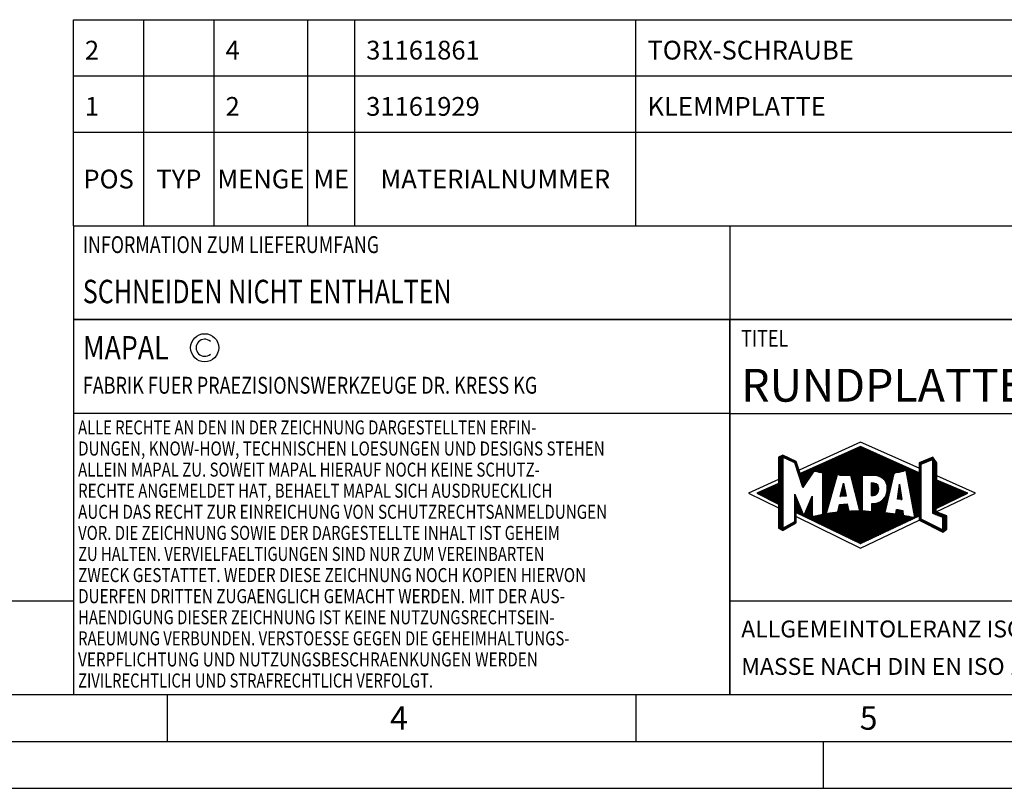
# Model space of a CAD drawing. Units: millimetres. Extents: x 0 to 420, y 0 to 297.
# Drawn here: x 144 to 249, y 0 to 82 of the extents above; entities that cross this region are included whole.
import ezdxf

# ---------------------------------------------------------------- set-up
doc = ezdxf.new("R2010")
doc.units = ezdxf.units.MM
doc.header["$LTSCALE"] = 23.1
doc.layers.get('0').update_dxf_attribs({"linetype": 'CONTINUOUS'})
for name, color, linetype in [('607420531-000-00-ED1_CL', 7, 'CONTINUOUS'), ('607420531-000-00-ED1_FORMAT', 7, 'CONTINUOUS'), ('607420531-000-00-ED1_TABLE', 7, 'CONTINUOUS')]:
    doc.layers.add(name, color=color, linetype=linetype)
doc.styles.get("Standard").update_dxf_attribs({"font": 'TXT.SHX', "width": 0.7})

# ---------------------------------------------------------------- blocks, each defined once
blk = doc.blocks.new('TITLEBLOCK_BL2', base_point=(315, 30))
at = {"layer": '607420531-000-00-ED1_FORMAT', "color": 7, "linetype": 'CONTINUOUS'}
for p, q in [((410, 50), (220, 50)), ((220, 10), (220, 50)), ((220, 40), (410, 40)), ((220, 20), (410, 20))]:
    blk.add_line(p, q, dxfattribs=at)
at = {"layer": '607420531-000-00-ED1_FORMAT', "color": 2, "linetype": 'CONTINUOUS', "width": 0.780952}
blk.add_text('TITEL', height=1.8, dxfattribs=at).set_placement((221.22, 47.1))
blk = doc.blocks.new('COPYRIGHT_BL3', base_point=(185, 30))
at = {"layer": '607420531-000-00-ED1_FORMAT', "color": 7, "linetype": 'CONTINUOUS'}
for p, q in [((220, 50), (150, 50)), ((150, 50), (150, 10)), ((220, 40), (150, 40))]:
    blk.add_line(p, q, dxfattribs=at)
at = {"layer": '607420531-000-00-ED1_FORMAT', "color": 3, "linetype": 'CONTINUOUS'}
blk.add_circle((164, 47), 1.5, dxfattribs=at)
blk.add_arc((164, 47), 0.915, 48.0077, 311.9923, dxfattribs=at)
at = {"layer": '607420531-000-00-ED1_FORMAT', "color": 2, "linetype": 'CONTINUOUS'}
for s, height, width, p in [('MAPAL', 2.5, 0.838095, (151, 45.75)), ('FABRIK FUER PRAEZISIONSWERKZEUGE DR. KRESS KG', 1.8, 0.781481, (151, 42.1)), ('ALLE RECHTE AN DEN IN DER ZEICHNUNG DARGESTELLTEN ERFIN-', 1.5, 0.771684, (150.5, 37.75)), ('DUNGEN, KNOW-HOW, TECHNISCHEN LOESUNGEN UND DESIGNS STEHEN', 1.5, 0.793103, (150.5, 35.5)), ('ALLEIN MAPAL ZU. SOWEIT MAPAL HIERAUF NOCH KEINE SCHUTZ-', 1.5, 0.780612, (150.5, 33.25)), ('RECHTE ANGEMELDET HAT, BEHAELT MAPAL SICH AUSDRUECKLICH', 1.5, 0.782684, (150.5, 31)), ('AUCH DAS RECHT ZUR EINREICHUNG VON SCHUTZRECHTSANMELDUNGEN', 1.5, 0.791872, (150.5, 28.75)), ('VOR. DIE ZEICHNUNG SOWIE DER DARGESTELLTE INHALT IST GEHEIM', 1.5, 0.77845, (150.5, 26.5)), ('ZU HALTEN. VERVIELFAELTIGUNGEN SIND NUR ZUM VEREINBARTEN', 1.5, 0.769558, (150.5, 24.25)), ('ZWECK GESTATTET. WEDER DIESE ZEICHNUNG NOCH KOPIEN HIERVON', 1.5, 0.796388, (150.5, 22)), ('DUERFEN DRITTEN ZUGAENGLICH GEMACHT WERDEN. MIT DER AUS-', 1.5, 0.794218, (150.5, 19.75)), ('HAENDIGUNG DIESER ZEICHNUNG IST KEINE NUTZUNGSRECHTSEIN-', 1.5, 0.773384, (150.5, 17.5)), ('RAEUMUNG VERBUNDEN. VERSTOESSE GEGEN DIE GEHEIMHALTUNGS-', 1.5, 0.775935, (150.5, 15.25)), ('VERPFLICHTUNG UND NUTZUNGSBESCHRAENKUNGEN WERDEN ', 1.5, 0.797376, (150.5, 13)), ('ZIVILRECHTLICH UND STRAFRECHTLICH VERFOLGT.', 1.5, 0.767996, (150.5, 10.75))]:
    blk.add_text(s, height=height, dxfattribs=dict(at, width=width)).set_placement(p)
blk = doc.blocks.new('FIRMENLOGO_BL4', base_point=(251.34, 30.06))
at = {"layer": '607420531-000-00-ED1_FORMAT', "color": 9, "linetype": 'CONTINUOUS'}
for p, q in [((233.95, 36.94), (227.39, 33.95)), ((240.2, 34.17), (233.95, 36.94)), ((232.28, 35.72), (235.64, 35.72)), ((232.5, 35.82), (235.42, 35.82)), ((232.72, 35.92), (235.2, 35.92)), ((232.94, 36.02), (234.97, 36.02)), ((233.16, 36.12), (234.75, 36.12)), ((233.38, 36.22), (234.53, 36.22)), ((233.6, 36.32), (234.31, 36.32)), ((233.82, 36.42), (234.08, 36.42)), ((225.21, 35.32), (226.11, 35.32)), ((225.21, 35.22), (225.68, 35.22)), ((225.21, 35.12), (225.68, 35.12)), ((225.21, 35.02), (225.68, 35.02)), ((225.21, 34.92), (225.68, 34.92)), ((225.21, 34.82), (225.68, 34.82)), ((225.21, 34.72), (225.68, 34.72)), ((225.43, 35.42), (225.9, 35.42)), ((225.67, 35.52), (225.69, 35.52)), ((225.88, 35.22), (226.32, 35.22)), ((226.09, 35.12), (226.53, 35.12)), ((226.3, 35.02), (226.73, 35.02)), ((226.51, 34.92), (226.94, 34.92)), ((226.72, 34.82), (227.09, 34.82)), ((226.93, 34.72), (227.12, 34.72)), ((230.07, 34.72), (237.87, 34.72)), ((230.29, 34.82), (237.64, 34.82)), ((230.51, 34.92), (237.42, 34.92)), ((230.73, 35.02), (237.2, 35.02)), ((230.95, 35.12), (236.98, 35.12)), ((231.17, 35.22), (236.75, 35.22)), ((231.39, 35.32), (236.53, 35.32)), ((231.61, 35.42), (236.31, 35.42)), ((231.83, 35.52), (236.09, 35.52)), ((232.05, 35.62), (235.86, 35.62)), ((240.24, 34.72), (240.74, 34.72)), ((240.41, 34.59), (241.61, 35.08)), ((240.48, 34.82), (240.98, 34.82)), ((240.72, 34.92), (241.23, 34.92)), ((240.96, 35.02), (241.47, 35.02)), ((241.2, 35.12), (241.8, 35.12)), ((241.44, 35.22), (241.74, 35.22)), ((241.61, 35.08), (241.61, 29.36)), ((241.61, 35.02), (241.87, 35.02)), ((241.61, 34.92), (241.94, 34.92)), ((241.61, 34.82), (242.01, 34.82)), ((241.61, 34.72), (242.08, 34.72)), ((225.21, 34.62), (225.68, 34.62)), ((225.21, 34.52), (225.68, 34.52)), ((225.21, 34.42), (225.68, 34.42)), ((225.21, 34.32), (225.68, 34.32)), ((225.21, 34.22), (225.68, 34.22)), ((225.21, 34.12), (225.68, 34.12)), ((225.21, 34.02), (225.68, 34.02)), ((225.21, 33.92), (225.68, 33.92)), ((225.21, 33.82), (225.68, 33.82)), ((225.21, 33.72), (225.68, 33.72)), ((225.21, 33.62), (225.68, 33.62)), ((226.97, 34.62), (227.16, 34.62)), ((227.01, 34.52), (227.19, 34.52)), ((227.04, 34.42), (227.23, 34.42)), ((227.07, 34.32), (227.26, 34.32)), ((227.11, 34.22), (227.3, 34.22)), ((227.14, 34.12), (227.33, 34.12)), ((227.17, 34.02), (227.37, 34.02)), ((227.21, 33.92), (227.4, 33.92)), ((227.24, 33.82), (227.44, 33.82)), ((227.27, 33.72), (227.47, 33.72)), ((227.3, 33.62), (227.51, 33.62)), ((227.65, 33.62), (228.84, 33.62)), ((227.87, 33.72), (228.91, 33.72)), ((228.09, 33.82), (238.54, 33.82)), ((228.31, 33.92), (239.65, 33.92)), ((228.53, 34.02), (239.43, 34.02)), ((228.75, 34.12), (239.2, 34.12)), ((228.97, 34.22), (238.98, 34.22)), ((229.19, 34.32), (238.76, 34.32)), ((229.41, 34.42), (238.54, 34.42)), ((229.46, 33.72), (238.08, 33.72)), ((229.63, 34.52), (238.31, 34.52)), ((229.85, 34.62), (238.09, 34.62)), ((229.93, 33.62), (237.6, 33.62)), ((238.84, 33.82), (239.87, 33.82)), ((238.86, 33.72), (240.09, 33.72)), ((238.88, 33.62), (240.41, 33.62)), ((240.2, 34.62), (240.5, 34.62)), ((240.2, 34.52), (240.41, 34.52)), ((240.2, 34.42), (240.41, 34.42)), ((240.2, 34.32), (240.41, 34.32)), ((240.2, 34.22), (240.41, 34.22)), ((240.2, 34.12), (240.41, 34.12)), ((240.2, 34.02), (240.41, 34.02)), ((240.2, 33.92), (240.41, 33.92)), ((240.2, 33.82), (240.41, 33.82)), ((240.2, 33.72), (240.41, 33.72)), ((240.41, 28.72), (240.41, 34.59)), ((241.61, 34.62), (242.08, 34.62)), ((241.61, 34.52), (242.08, 34.52)), ((241.61, 34.42), (242.08, 34.42)), ((241.61, 34.32), (242.08, 34.32)), ((241.61, 34.22), (242.08, 34.22)), ((241.61, 34.12), (242.08, 34.12)), ((241.61, 34.02), (242.08, 34.02)), ((241.61, 33.92), (242.08, 33.92)), ((241.61, 33.82), (242.08, 33.82)), ((241.61, 33.72), (242.08, 33.72)), ((241.61, 33.62), (242.08, 33.62)), ((225.21, 32.96), (222, 31.5)), ((225.21, 33.52), (225.68, 33.52)), ((225.21, 33.42), (225.68, 33.42)), ((225.21, 33.32), (225.68, 33.32)), ((225.21, 33.22), (225.68, 33.22)), ((225.21, 33.12), (225.68, 33.12)), ((225.21, 33.02), (225.68, 33.02)), ((225.21, 32.92), (225.68, 32.92)), ((225.21, 32.82), (225.68, 32.82)), ((225.21, 32.72), (225.68, 32.72)), ((225.21, 32.62), (225.68, 32.62)), ((227.34, 33.52), (228.77, 33.52)), ((227.37, 33.42), (228.7, 33.42)), ((227.4, 33.32), (228.63, 33.32)), ((227.44, 33.22), (228.57, 33.22)), ((227.47, 33.12), (228.5, 33.12)), ((227.5, 33.02), (228.43, 33.02)), ((227.54, 32.92), (228.36, 32.92)), ((227.57, 32.82), (228.3, 32.82)), ((227.6, 32.72), (228.23, 32.72)), ((227.64, 32.62), (228.16, 32.62)), ((229.93, 33.52), (237.48, 33.52)), ((229.93, 33.42), (231.44, 33.42)), ((229.93, 33.32), (231.41, 33.32)), ((229.93, 33.22), (231.39, 33.22)), ((229.93, 33.12), (231.36, 33.12)), ((229.93, 33.02), (231.33, 33.02)), ((229.93, 32.92), (231.3, 32.92)), ((229.93, 32.82), (231.27, 32.82)), ((229.93, 32.72), (231.25, 32.72)), ((229.93, 32.62), (231.22, 32.62)), ((231.72, 33.42), (237.45, 33.42)), ((232.93, 33.32), (234.14, 33.32)), ((232.95, 33.22), (234.14, 33.22)), ((232.98, 33.12), (234.14, 33.12)), ((233, 33.02), (234.14, 33.02)), ((233.03, 32.92), (234.14, 32.92)), ((233.05, 32.82), (234.14, 32.82)), ((233.08, 32.72), (234.14, 32.72)), ((233.1, 32.62), (234.14, 32.62)), ((235.82, 33.32), (237.43, 33.32)), ((236.07, 33.22), (237.41, 33.22)), ((236.25, 33.12), (237.39, 33.12)), ((236.38, 33.02), (237.36, 33.02)), ((236.48, 32.92), (237.34, 32.92)), ((236.56, 32.82), (237.32, 32.82)), ((236.63, 32.72), (237.29, 32.72)), ((236.68, 32.62), (237.27, 32.62)), ((238.9, 33.52), (240.41, 33.52)), ((238.92, 33.42), (240.41, 33.42)), ((238.94, 33.32), (240.41, 33.32)), ((238.96, 33.22), (240.41, 33.22)), ((238.98, 33.12), (240.41, 33.12)), ((238.99, 33.02), (240.41, 33.02)), ((239.01, 32.92), (240.41, 32.92)), ((239.03, 32.82), (240.41, 32.82)), ((239.05, 32.72), (240.41, 32.72)), ((239.07, 32.62), (240.41, 32.62)), ((241.61, 33.52), (242.08, 33.52)), ((241.61, 33.42), (242.08, 33.42)), ((241.61, 33.32), (242.08, 33.32)), ((241.61, 33.22), (242.08, 33.22)), ((241.61, 33.12), (242.08, 33.12)), ((241.61, 33.02), (242.08, 33.02)), ((241.61, 32.92), (242.08, 32.92)), ((241.61, 32.82), (242.17, 32.82)), ((241.61, 32.72), (242.42, 32.72)), ((241.61, 32.62), (242.66, 32.62)), ((246.23, 31.5), (242.08, 33.34)), ((222.95, 31.52), (225.68, 31.52)), ((223.17, 31.62), (225.68, 31.62)), ((223.4, 31.72), (225.68, 31.72)), ((223.62, 31.82), (225.68, 31.82)), ((223.84, 31.92), (225.68, 31.92)), ((224.07, 32.02), (225.68, 32.02)), ((224.29, 32.12), (225.68, 32.12)), ((224.52, 32.22), (225.68, 32.22)), ((224.74, 32.32), (225.68, 32.32)), ((224.96, 32.42), (225.68, 32.42)), ((225.19, 32.52), (225.68, 32.52)), ((227.67, 32.52), (228.09, 32.52)), ((227.7, 32.42), (228.03, 32.42)), ((227.74, 32.32), (227.96, 32.32)), ((227.77, 32.22), (227.89, 32.22)), ((227.8, 32.12), (227.82, 32.12)), ((229.93, 32.52), (231.19, 32.52)), ((229.93, 32.42), (231.16, 32.42)), ((229.93, 32.32), (231.14, 32.32)), ((229.93, 32.22), (231.11, 32.22)), ((229.93, 32.12), (231.08, 32.12)), ((229.93, 32.02), (231.05, 32.02)), ((229.93, 31.92), (231.02, 31.92)), ((229.93, 31.82), (231, 31.82)), ((229.93, 31.72), (230.97, 31.72)), ((229.93, 31.62), (230.94, 31.62)), ((229.93, 31.52), (230.91, 31.52)), ((231.79, 31.12), (232.12, 32.54)), ((231.88, 31.52), (232.34, 31.52)), ((231.91, 31.62), (232.32, 31.62)), ((231.93, 31.72), (232.3, 31.72)), ((231.95, 31.82), (232.28, 31.82)), ((231.98, 31.92), (232.25, 31.92)), ((232, 32.02), (232.23, 32.02)), ((232.02, 32.12), (232.21, 32.12)), ((232.05, 32.22), (232.19, 32.22)), ((232.07, 32.32), (232.17, 32.32)), ((232.09, 32.42), (232.15, 32.42)), ((232.12, 32.54), (232.42, 31.15)), ((232.12, 32.52), (232.13, 32.52)), ((233.13, 32.52), (234.14, 32.52)), ((233.15, 32.42), (234.14, 32.42)), ((233.18, 32.32), (234.14, 32.32)), ((233.2, 32.22), (234.14, 32.22)), ((233.23, 32.12), (234.14, 32.12)), ((233.26, 32.02), (234.14, 32.02)), ((233.28, 31.92), (234.14, 31.92)), ((233.31, 31.82), (234.14, 31.82)), ((233.33, 31.72), (234.14, 31.72)), ((233.36, 31.62), (234.14, 31.62)), ((233.38, 31.52), (234.14, 31.52)), ((235.08, 32.52), (235.51, 32.52)), ((235.08, 32.42), (235.71, 32.42)), ((235.09, 32.32), (235.8, 32.32)), ((235.09, 32.22), (235.85, 32.22)), ((235.09, 32.12), (235.88, 32.12)), ((235.09, 32.02), (235.89, 32.02)), ((235.09, 31.92), (235.89, 31.92)), ((235.09, 31.82), (235.88, 31.82)), ((235.09, 31.72), (235.86, 31.72)), ((235.09, 31.62), (235.83, 31.62)), ((235.09, 31.52), (235.78, 31.52)), ((236.72, 32.52), (237.25, 32.52)), ((236.74, 31.52), (237.02, 31.52)), ((236.75, 32.42), (237.23, 32.42)), ((236.75, 31.62), (237.04, 31.62)), ((236.77, 32.32), (237.2, 32.32)), ((236.77, 31.72), (237.07, 31.72)), ((236.78, 32.22), (237.18, 32.22)), ((236.78, 31.92), (237.11, 31.92)), ((236.78, 31.82), (237.09, 31.82)), ((236.79, 32.12), (237.16, 32.12)), ((236.79, 32.02), (237.14, 32.02)), ((237.89, 30.85), (238.12, 32.43)), ((237.99, 31.52), (238.26, 31.52)), ((238, 31.62), (238.25, 31.62)), ((238.02, 31.72), (238.23, 31.72)), ((238.03, 31.82), (238.21, 31.82)), ((238.04, 31.92), (238.2, 31.92)), ((238.06, 32.02), (238.18, 32.02)), ((238.07, 32.12), (238.17, 32.12)), ((238.09, 32.22), (238.15, 32.22)), ((238.1, 32.32), (238.14, 32.32)), ((238.12, 32.43), (238.37, 30.81)), ((238.12, 32.42), (238.12, 32.42)), ((239.09, 32.52), (240.41, 32.52)), ((239.11, 32.42), (240.41, 32.42)), ((239.12, 32.32), (240.41, 32.32)), ((239.14, 32.22), (240.41, 32.22)), ((239.16, 32.12), (240.41, 32.12)), ((239.18, 32.02), (240.41, 32.02)), ((239.2, 31.92), (240.41, 31.92)), ((239.22, 31.82), (240.41, 31.82)), ((239.24, 31.72), (240.41, 31.72)), ((239.25, 31.62), (240.41, 31.62)), ((239.27, 31.52), (240.41, 31.52)), ((241.61, 32.52), (242.9, 32.52)), ((241.61, 32.42), (243.15, 32.42)), ((241.61, 32.32), (243.39, 32.32)), ((241.61, 32.22), (243.64, 32.22)), ((241.61, 32.12), (243.88, 32.12)), ((241.61, 32.02), (244.13, 32.02)), ((241.61, 31.92), (244.37, 31.92)), ((241.61, 31.82), (244.61, 31.82)), ((241.61, 31.72), (244.86, 31.72)), ((241.61, 31.62), (245.1, 31.62)), ((241.61, 31.52), (245.35, 31.52)), ((222, 31.5), (225.21, 29.92)), ((223.06, 31.42), (225.68, 31.42)), ((223.25, 31.32), (225.68, 31.32)), ((223.45, 31.22), (225.68, 31.22)), ((223.64, 31.12), (225.68, 31.12)), ((223.84, 31.02), (225.68, 31.02)), ((224.03, 30.92), (225.68, 30.92)), ((224.23, 30.82), (225.68, 30.82)), ((224.42, 30.72), (225.68, 30.72)), ((224.62, 30.62), (225.68, 30.62)), ((224.81, 30.52), (225.68, 30.52)), ((226.94, 31.32), (226.97, 31.32)), ((226.94, 31.22), (227.01, 31.22)), ((226.94, 31.12), (227.05, 31.12)), ((226.94, 31.02), (227.09, 31.02)), ((226.94, 30.92), (227.13, 30.92)), ((226.94, 30.82), (227.17, 30.82)), ((226.94, 30.72), (227.22, 30.72)), ((226.94, 30.62), (227.26, 30.62)), ((226.94, 30.52), (227.3, 30.52)), ((228.52, 30.52), (228.8, 30.52)), ((228.57, 30.62), (228.8, 30.62)), ((228.61, 30.72), (228.8, 30.72)), ((228.65, 30.82), (228.8, 30.82)), ((228.69, 30.92), (228.8, 30.92)), ((228.74, 31.02), (228.8, 31.02)), ((228.78, 31.12), (228.8, 31.12)), ((229.93, 31.42), (230.88, 31.42)), ((229.93, 31.32), (230.86, 31.32)), ((229.93, 31.22), (230.83, 31.22)), ((229.93, 31.12), (230.8, 31.12)), ((229.93, 31.02), (230.77, 31.02)), ((229.93, 30.92), (230.74, 30.92)), ((229.93, 30.82), (230.72, 30.82)), ((229.93, 30.72), (230.69, 30.72)), ((229.93, 30.62), (230.66, 30.62)), ((229.93, 30.52), (230.63, 30.52)), ((232.42, 31.15), (231.79, 31.12)), ((231.79, 31.12), (231.82, 31.12)), ((231.81, 31.22), (232.4, 31.22)), ((231.84, 31.32), (232.38, 31.32)), ((231.86, 31.42), (232.36, 31.42)), ((233.41, 31.42), (234.14, 31.42)), ((233.43, 31.32), (234.14, 31.32)), ((233.46, 31.22), (234.14, 31.22)), ((233.48, 31.12), (234.14, 31.12)), ((233.51, 31.02), (234.14, 31.02)), ((233.53, 30.92), (234.14, 30.92)), ((233.56, 30.82), (234.14, 30.82)), ((233.58, 30.72), (234.14, 30.72)), ((233.61, 30.62), (234.14, 30.62)), ((233.64, 30.52), (234.14, 30.52)), ((235.09, 31.42), (235.7, 31.42)), ((235.09, 31.32), (235.57, 31.32)), ((235.95, 30.52), (236.79, 30.52)), ((236.15, 30.62), (236.82, 30.62)), ((236.28, 30.72), (236.84, 30.72)), ((236.39, 30.82), (236.86, 30.82)), ((236.48, 30.92), (236.88, 30.92)), ((236.54, 31.02), (236.91, 31.02)), ((236.6, 31.12), (236.93, 31.12)), ((236.64, 31.22), (236.95, 31.22)), ((236.68, 31.32), (236.98, 31.32)), ((236.71, 31.42), (237, 31.42)), ((238.37, 30.81), (237.89, 30.85)), ((237.9, 30.92), (238.36, 30.92)), ((237.92, 31.02), (238.34, 31.02)), ((237.93, 31.12), (238.32, 31.12)), ((237.94, 31.22), (238.31, 31.22)), ((237.96, 31.32), (238.29, 31.32)), ((237.97, 31.42), (238.28, 31.42)), ((238.26, 30.82), (238.37, 30.82)), ((239.29, 31.42), (240.41, 31.42)), ((239.31, 31.32), (240.41, 31.32)), ((239.33, 31.22), (240.41, 31.22)), ((239.35, 31.12), (240.41, 31.12)), ((239.37, 31.02), (240.41, 31.02)), ((239.39, 30.92), (240.41, 30.92)), ((239.4, 30.82), (240.41, 30.82)), ((239.42, 30.72), (240.41, 30.72)), ((239.44, 30.62), (240.41, 30.62)), ((239.46, 30.52), (240.41, 30.52)), ((241.61, 31.42), (245.24, 31.42)), ((241.61, 31.32), (245.03, 31.32)), ((241.61, 31.22), (244.82, 31.22)), ((241.61, 31.12), (244.62, 31.12)), ((241.61, 31.02), (244.41, 31.02)), ((241.61, 30.92), (244.21, 30.92)), ((241.61, 30.82), (244, 30.82)), ((241.61, 30.72), (243.8, 30.72)), ((241.61, 30.62), (243.59, 30.62)), ((241.61, 30.52), (243.39, 30.52)), ((242.02, 29.49), (246.23, 31.5)), ((225.01, 30.42), (225.68, 30.42)), ((225.21, 30.32), (225.68, 30.32)), ((225.21, 30.22), (225.68, 30.22)), ((225.21, 30.12), (225.68, 30.12)), ((225.21, 30.02), (225.68, 30.02)), ((225.21, 29.92), (225.68, 29.92)), ((225.21, 29.82), (225.68, 29.82)), ((225.21, 29.72), (225.68, 29.72)), ((225.21, 29.62), (225.68, 29.62)), ((225.21, 29.52), (225.68, 29.52)), ((225.21, 29.42), (225.68, 29.42)), ((226.94, 30.42), (227.34, 30.42)), ((226.94, 30.32), (227.38, 30.32)), ((226.94, 30.22), (227.42, 30.22)), ((226.94, 30.12), (227.47, 30.12)), ((226.94, 30.02), (227.51, 30.02)), ((226.94, 29.92), (227.55, 29.92)), ((226.94, 29.82), (227.59, 29.82)), ((226.94, 29.72), (227.63, 29.72)), ((226.94, 29.62), (227.67, 29.62)), ((226.94, 29.52), (227.72, 29.52)), ((226.94, 29.42), (227.76, 29.42)), ((228.06, 29.42), (228.8, 29.42)), ((228.1, 29.52), (228.8, 29.52)), ((228.15, 29.62), (228.8, 29.62)), ((228.19, 29.72), (228.8, 29.72)), ((228.23, 29.82), (228.8, 29.82)), ((228.27, 29.92), (228.8, 29.92)), ((228.31, 30.02), (228.8, 30.02)), ((228.36, 30.12), (228.8, 30.12)), ((228.4, 30.22), (228.8, 30.22)), ((228.44, 30.32), (228.8, 30.32)), ((228.48, 30.42), (228.8, 30.42)), ((229.93, 30.42), (230.61, 30.42)), ((229.93, 30.32), (230.58, 30.32)), ((229.93, 30.22), (230.55, 30.22)), ((229.93, 30.12), (230.52, 30.12)), ((229.93, 30.02), (230.49, 30.02)), ((229.93, 29.92), (230.47, 29.92)), ((229.93, 29.82), (230.44, 29.82)), ((229.93, 29.72), (230.41, 29.72)), ((229.93, 29.62), (230.38, 29.62)), ((229.93, 29.52), (230.35, 29.52)), ((229.93, 29.42), (230.33, 29.42)), ((230.96, 29.42), (236.57, 29.42)), ((231.54, 29.52), (236.57, 29.52)), ((231.56, 29.62), (232.68, 29.62)), ((231.58, 29.72), (232.66, 29.72)), ((231.6, 29.82), (232.63, 29.82)), ((231.63, 29.92), (232.61, 29.92)), ((231.65, 30.02), (232.59, 30.02)), ((231.67, 30.12), (232.57, 30.12)), ((231.7, 30.22), (232.55, 30.22)), ((232.15, 30.32), (232.53, 30.32)), ((233.66, 30.42), (234.14, 30.42)), ((233.69, 30.32), (234.14, 30.32)), ((233.71, 30.22), (234.14, 30.22)), ((233.74, 30.12), (234.14, 30.12)), ((233.76, 30.02), (234.14, 30.02)), ((233.79, 29.92), (234.14, 29.92)), ((233.81, 29.82), (234.14, 29.82)), ((233.84, 29.72), (234.14, 29.72)), ((233.86, 29.62), (234.14, 29.62)), ((235.15, 30.32), (236.75, 30.32)), ((235.15, 30.22), (236.73, 30.22)), ((235.15, 30.12), (236.7, 30.12)), ((235.15, 30.02), (236.68, 30.02)), ((235.15, 29.92), (236.66, 29.92)), ((235.15, 29.82), (236.63, 29.82)), ((235.15, 29.72), (236.61, 29.72)), ((235.15, 29.62), (236.59, 29.62)), ((235.58, 30.42), (236.77, 30.42)), ((237.72, 29.42), (238.47, 29.42)), ((237.74, 29.52), (238.46, 29.52)), ((237.76, 29.62), (238.45, 29.62)), ((237.78, 29.72), (238, 29.72)), ((239.48, 30.42), (240.41, 30.42)), ((239.5, 30.32), (240.41, 30.32)), ((239.52, 30.22), (240.41, 30.22)), ((239.53, 30.12), (240.41, 30.12)), ((239.55, 30.02), (240.41, 30.02)), ((239.57, 29.92), (240.41, 29.92)), ((239.59, 29.82), (240.41, 29.82)), ((239.61, 29.72), (240.41, 29.72)), ((239.63, 29.62), (240.41, 29.62)), ((239.65, 29.52), (240.41, 29.52)), ((239.67, 29.42), (240.41, 29.42)), ((241.61, 30.42), (243.18, 30.42)), ((241.61, 30.32), (242.98, 30.32)), ((241.61, 30.22), (242.77, 30.22)), ((241.61, 30.12), (242.57, 30.12)), ((241.61, 30.02), (242.36, 30.02)), ((241.61, 29.92), (242.16, 29.92)), ((241.61, 29.82), (242.02, 29.82)), ((241.61, 29.72), (242.02, 29.72)), ((241.61, 29.62), (242.02, 29.62)), ((241.61, 29.52), (242.02, 29.52)), ((241.61, 29.42), (242.18, 29.42)), ((225.21, 29.32), (225.68, 29.32)), ((225.21, 29.22), (225.68, 29.22)), ((225.21, 29.12), (225.68, 29.12)), ((225.21, 29.02), (225.68, 29.02)), ((225.21, 28.92), (225.68, 28.92)), ((225.21, 28.82), (225.68, 28.82)), ((225.21, 28.72), (225.68, 28.72)), ((225.21, 28.62), (225.68, 28.62)), ((225.21, 28.52), (225.68, 28.52)), ((225.21, 28.42), (225.68, 28.42)), ((226.89, 28.42), (227.1, 28.42)), ((226.94, 29.32), (227.1, 29.32)), ((226.94, 29.22), (227.1, 29.22)), ((226.94, 29.12), (227.1, 29.12)), ((226.94, 29.02), (227.1, 29.02)), ((226.94, 28.92), (227.1, 28.92)), ((226.94, 28.82), (227.1, 28.82)), ((226.94, 28.72), (227.1, 28.72)), ((226.94, 28.62), (227.1, 28.62)), ((226.94, 28.52), (227.1, 28.52)), ((227.1, 28.99), (233.95, 25.63)), ((227.3, 29.32), (227.8, 29.32)), ((227.51, 29.22), (227.84, 29.22)), ((227.71, 29.12), (227.88, 29.12)), ((227.92, 29.02), (228.8, 29.02)), ((227.93, 29.12), (228.8, 29.12)), ((227.98, 29.22), (228.8, 29.22)), ((228.02, 29.32), (228.8, 29.32)), ((228.13, 28.92), (239.65, 28.92)), ((228.33, 28.82), (239.69, 28.82)), ((228.54, 28.72), (239.48, 28.72)), ((228.75, 28.62), (239.27, 28.62)), ((228.84, 29.02), (239.14, 29.02)), ((228.95, 28.52), (239.06, 28.52)), ((229.16, 28.42), (238.85, 28.42)), ((229.3, 29.12), (238.63, 29.12)), ((229.77, 29.22), (238.49, 29.22)), ((229.93, 29.32), (230.3, 29.32)), ((230.3, 29.32), (237.43, 29.32)), ((233.95, 25.63), (240.2, 28.62)), ((237.71, 29.32), (238.48, 29.32)), ((239.68, 29.32), (240.41, 29.32)), ((239.7, 29.22), (240.41, 29.22)), ((239.72, 29.12), (240.41, 29.12)), ((239.74, 29.02), (240.11, 29.02)), ((239.76, 28.92), (239.9, 28.92)), ((240.2, 29.02), (240.41, 29.02)), ((240.2, 28.92), (240.41, 28.92)), ((240.2, 28.82), (240.41, 28.82)), ((240.2, 28.72), (240.41, 28.72)), ((240.2, 28.62), (240.61, 28.62)), ((240.39, 28.52), (240.81, 28.52)), ((242.7, 27.58), (240.41, 28.72)), ((240.59, 28.42), (241.01, 28.42)), ((241.61, 29.36), (242.7, 28.92)), ((241.7, 29.32), (242.45, 29.32)), ((241.95, 29.22), (242.71, 29.22)), ((242.2, 29.12), (242.98, 29.12)), ((242.44, 29.02), (243.17, 29.02)), ((242.69, 28.92), (243.17, 28.92)), ((242.7, 28.92), (242.7, 27.58)), ((242.7, 28.82), (243.17, 28.82)), ((242.7, 28.72), (243.17, 28.72)), ((242.7, 28.62), (243.17, 28.62)), ((242.7, 28.52), (243.17, 28.52)), ((242.7, 28.42), (243.17, 28.42)), ((225.21, 28.32), (225.68, 28.32)), ((225.21, 28.22), (225.68, 28.22)), ((225.21, 28.12), (225.68, 28.12)), ((225.21, 28.02), (225.68, 28.02)), ((225.21, 27.92), (225.68, 27.92)), ((225.21, 27.82), (225.68, 27.82)), ((225.28, 27.72), (226.04, 27.72)), ((225.48, 27.62), (225.86, 27.62)), ((225.79, 27.82), (226.21, 27.82)), ((225.97, 27.92), (226.39, 27.92)), ((226.15, 28.02), (226.57, 28.02)), ((226.34, 28.12), (226.75, 28.12)), ((226.52, 28.22), (226.93, 28.22)), ((226.71, 28.32), (227.1, 28.32)), ((229.37, 28.32), (238.64, 28.32)), ((229.57, 28.22), (238.42, 28.22)), ((229.78, 28.12), (238.21, 28.12)), ((229.99, 28.02), (238, 28.02)), ((230.19, 27.92), (237.79, 27.92)), ((230.4, 27.82), (237.58, 27.82)), ((230.61, 27.72), (237.37, 27.72)), ((230.81, 27.62), (237.16, 27.62)), ((231.02, 27.52), (236.95, 27.52)), ((231.23, 27.42), (236.73, 27.42)), ((231.43, 27.32), (236.52, 27.32)), ((240.78, 28.32), (241.21, 28.32)), ((240.98, 28.22), (241.41, 28.22)), ((241.18, 28.12), (241.61, 28.12)), ((241.37, 28.02), (241.81, 28.02)), ((241.57, 27.92), (242.01, 27.92)), ((241.76, 27.82), (242.21, 27.82)), ((241.96, 27.72), (242.41, 27.72)), ((242.16, 27.62), (242.61, 27.62)), ((242.35, 27.52), (243, 27.52)), ((242.55, 27.42), (242.86, 27.42)), ((242.7, 28.32), (243.17, 28.32)), ((242.7, 28.22), (243.17, 28.22)), ((242.7, 28.12), (243.17, 28.12)), ((242.7, 28.02), (243.17, 28.02)), ((242.7, 27.92), (243.17, 27.92)), ((242.7, 27.82), (243.17, 27.82)), ((242.7, 27.72), (243.17, 27.72)), ((242.7, 27.62), (243.13, 27.62)), ((231.64, 27.22), (236.31, 27.22)), ((231.85, 27.12), (236.1, 27.12)), ((232.05, 27.02), (235.89, 27.02)), ((232.26, 26.92), (235.68, 26.92)), ((232.47, 26.82), (235.47, 26.82)), ((232.67, 26.72), (235.26, 26.72)), ((232.88, 26.62), (235.04, 26.62)), ((233.09, 26.52), (234.83, 26.52)), ((233.29, 26.42), (234.62, 26.42)), ((233.5, 26.32), (234.41, 26.32)), ((233.71, 26.22), (234.2, 26.22)), ((233.91, 26.12), (233.99, 26.12))]:
    blk.add_line(p, q, dxfattribs=at)
for points, knots in [([(240.2, 28.62), (240.2, 28.62), (240.2, 29.06), (240.2, 29.06), (240.2, 29.06), (233.95, 26.1), (233.95, 26.1), (233.95, 26.1), (227.1, 29.42), (227.1, 29.42), (227.1, 29.42), (227.1, 28.32), (227.1, 28.32), (227.1, 28.32), (225.68, 27.52), (225.68, 27.52), (225.68, 27.52), (225.21, 27.76), (225.21, 27.76), (225.21, 27.76), (225.21, 30.32), (225.21, 30.32), (225.21, 30.32), (222.9, 31.5), (222.9, 31.5), (222.9, 31.5), (225.21, 32.53), (225.21, 32.53), (225.21, 32.53), (225.21, 35.33), (225.21, 35.33), (225.21, 35.33), (225.68, 35.53), (225.68, 35.53), (225.68, 35.53), (227.08, 34.86), (227.08, 34.86), (227.08, 34.86), (227.53, 33.57), (227.53, 33.57), (227.53, 33.57), (233.95, 36.48), (233.95, 36.48), (233.95, 36.48), (240.2, 33.67), (240.2, 33.67), (240.2, 33.67), (240.2, 34.71), (240.2, 34.71), (240.2, 34.71), (241.68, 35.32), (241.68, 35.32), (241.68, 35.29), (242.08, 34.73), (242.08, 34.73), (242.08, 34.73), (242.08, 32.86), (242.08, 32.86), (242.08, 32.86), (245.4, 31.5), (245.4, 31.5), (245.4, 31.5), (242.02, 29.86), (242.02, 29.86), (242.02, 29.86), (242.02, 29.48), (242.02, 29.48), (242.02, 29.48), (243.17, 29.05), (243.17, 29.05), (243.17, 29.05), (243.17, 27.65), (243.17, 27.65), (243.17, 27.65), (242.74, 27.32), (242.74, 27.32), (242.74, 27.32), (240.2, 28.62), (240.2, 28.62)], [0, 0, 0, 0, 1, 1, 1, 2, 2, 2, 3, 3, 3, 4, 4, 4, 5, 5, 5, 6, 6, 6, 7, 7, 7, 8, 8, 8, 9, 9, 9, 10, 10, 10, 11, 11, 11, 12, 12, 12, 13, 13, 13, 14, 14, 14, 15, 15, 15, 16, 16, 16, 17, 17, 17, 18, 18, 18, 19, 19, 19, 20, 20, 20, 21, 21, 21, 22, 22, 22, 23, 23, 23, 24, 24, 24, 25, 25, 25, 26, 26, 26, 26]), ([(227.81, 32.1), (227.81, 32.1), (228.97, 33.82), (228.97, 33.82), (228.97, 33.82), (229.93, 33.63), (229.93, 33.63), (229.93, 33.63), (229.93, 29.26), (229.93, 29.26), (229.93, 29.26), (228.8, 29.01), (228.8, 29.01), (228.8, 29.01), (228.81, 31.19), (228.8, 31.17), (228.8, 31.17), (227.91, 29.06), (227.91, 29.06), (227.91, 29.06), (226.94, 31.38), (226.94, 31.38), (226.94, 31.38), (226.94, 28.45), (226.94, 28.45), (226.94, 28.45), (225.68, 27.76), (225.68, 27.76), (225.68, 27.76), (225.68, 35.32), (225.68, 35.32), (225.68, 35.32), (226.94, 34.72), (226.94, 34.72), (226.94, 34.72), (227.81, 32.1), (227.81, 32.1)], [0, 0, 0, 0, 1, 1, 1, 2, 2, 2, 3, 3, 3, 4, 4, 4, 5, 5, 5, 6, 6, 6, 7, 7, 7, 8, 8, 8, 9, 9, 9, 10, 10, 10, 11, 11, 11, 12, 12, 12, 12]), ([(239.76, 28.9), (239.76, 28.9), (238.5, 29.14), (238.5, 29.14), (238.5, 29.14), (238.45, 29.65), (238.45, 29.65), (238.25, 29.7), (237.99, 29.71), (237.79, 29.76), (237.79, 29.76), (237.7, 29.29), (237.7, 29.29), (237.22, 29.35), (237.03, 29.37), (236.54, 29.42), (236.54, 29.42), (237.49, 33.6), (237.49, 33.6), (238.1, 33.71), (238.83, 33.89), (238.83, 33.89), (238.83, 33.89), (239.76, 28.9), (239.76, 28.9)], [0, 0, 0, 0, 1, 1, 1, 2, 2, 2, 3, 3, 3, 4, 4, 4, 5, 5, 5, 6, 6, 6, 7, 7, 7, 8, 8, 8, 8]), ([(232.92, 33.36), (232.92, 33.36), (233.87, 29.61), (233.87, 29.61), (233.5, 29.61), (232.94, 29.61), (232.69, 29.58), (232.69, 29.58), (232.52, 30.35), (232.52, 30.35), (232.52, 30.35), (231.71, 30.28), (231.71, 30.28), (231.71, 30.28), (231.53, 29.49), (231.53, 29.49), (231.24, 29.45), (230.83, 29.42), (230.3, 29.32), (230.3, 29.32), (231.45, 33.45), (231.45, 33.45), (232.03, 33.38), (232.2, 33.38), (232.92, 33.36)], [0, 0, 0, 0, 1, 1, 1, 2, 2, 2, 3, 3, 3, 4, 4, 4, 5, 5, 5, 6, 6, 6, 7, 7, 7, 8, 8, 8, 8]), ([(236.79, 32.03), (236.77, 31.54), (236.7, 30.38), (235.15, 30.38), (235.15, 30.38), (235.15, 29.54), (235.15, 29.54), (235.15, 29.54), (234.14, 29.62), (234.14, 29.62), (234.14, 29.62), (234.14, 33.38), (234.14, 33.38), (234.14, 33.38), (235.09, 33.41), (235.09, 33.41), (236.21, 33.43), (236.83, 32.83), (236.79, 32.03)], [0, 0, 0, 0, 1, 1, 1, 2, 2, 2, 3, 3, 3, 4, 4, 4, 5, 5, 5, 6, 6, 6, 6]), ([(235.9, 31.97), (235.86, 31.11), (235.09, 31.23), (235.09, 31.23), (235.09, 31.23), (235.08, 32.58), (235.08, 32.58), (235.48, 32.57), (235.88, 32.5), (235.9, 31.97)], [0, 0, 0, 0, 1, 1, 1, 2, 2, 2, 3, 3, 3, 3])]:
    blk.add_open_spline(points, degree=3, knots=knots, dxfattribs=at)
blk = doc.blocks.new('MASS_001_BL7', base_point=(110, 15))
at = {"layer": '607420531-000-00-ED1_CL', "color": 7, "linetype": 'CONTINUOUS'}
for p, q in [((70, 20), (150, 20)), ((70, 20), (70, 10)), ((150, 20), (150, 10)), ((70, 10), (150, 10))]:
    blk.add_line(p, q, dxfattribs=at)
at = {"layer": '607420531-000-00-ED1_CL', "color": 2, "linetype": 'CONTINUOUS'}
for s, height, width, p in [('MASSE', 1.8, 0.838095, (71, 17.1)), ('CA. ', 2.5, 0.809524, (71, 11.75)), ('0.3', 2.5, 0.690476, (79.1, 11.75)), (' kg', 2.5, 0.738095, (84.27, 11.75))]:
    blk.add_text(s, height=height, dxfattribs=dict(at, width=width)).set_placement(p)
blk = doc.blocks.new('INFORMATION_BOM_BL11', base_point=(280, 55))
at = {"layer": '607420531-000-00-ED1_CL', "color": 7, "linetype": 'CONTINUOUS'}
for p, q in [((150, 60), (150, 50)), ((150, 60), (410, 60)), ((220, 60), (220, 50)), ((150, 50), (410, 50))]:
    blk.add_line(p, q, dxfattribs=at)
at = {"layer": '607420531-000-00-ED1_CL', "color": 2, "linetype": 'CONTINUOUS'}
for s, height, width, p in [('INFORMATION ZUM LIEFERUMFANG', 1.8, 0.77466, (151, 57.1)), ('SCHNEIDEN NICHT ENTHALTEN', 2.5, 0.784762, (151, 51.75))]:
    blk.add_text(s, height=height, dxfattribs=dict(at, width=width)).set_placement(p)
blk = doc.blocks.new('TABLE_BL0', base_point=(280, 71))
at = {"layer": '607420531-000-00-ED1_TABLE', "color": 3, "linetype": 'CONTINUOUS'}
for p, q in [((150, 60), (150, 82)), ((150, 82), (410, 82)), ((157.5, 60), (157.5, 82)), ((165, 60), (165, 82)), ((175, 60), (175, 82)), ((180, 60), (180, 82)), ((210, 60), (210, 82)), ((150, 76), (410, 76)), ((150, 70), (410, 70)), ((150, 60), (410, 60))]:
    blk.add_line(p, q, dxfattribs=at)
at = {"layer": '607420531-000-00-ED1_TABLE', "color": 2, "linetype": 'CONTINUOUS', "char_height": 2, "line_spacing_factor": 0.9}
for s, insert, width, attachment_point in [('2', (151.225, 79.75), 2.92857, 1), ('4', (166.225, 79.75), 2.92857, 1), ('31161861', (181.225, 79.75), 16.64286, 1), ('TORX-SCHRAUBE', (211.225, 79.75), 31.57143, 1), ('1', (151.225, 73.75), 2.28571, 1), ('2', (166.225, 73.75), 2.92857, 1), ('31161929', (181.225, 73.75), 17.28571, 1), ('KLEMMPLATTE', (211.225, 73.75), 26.28571, 1), ('POS', (153.75, 66), 7.64286, 2), ('TYP', (161.25, 66), 8.07143, 2), ('MENGE', (170, 66), 12.14286, 2), ('ME', (177.5, 66), 5.28571, 2), ('MATERIALNUMMER', (195, 66), 33.57143, 2)]:
    blk.add_mtext(s, dxfattribs=dict(at, insert=insert, width=width, attachment_point=attachment_point))

msp = doc.modelspace()

# ---------------------------------------------------------------- linework, layer by layer
at = {"layer": '607420531-000-00-ED1_FORMAT', "color": 3, "linetype": 'CONTINUOUS'}
for p, q in [((220, 50), (410, 50)), ((220, 50), (220, 10)), ((160, 10), (160, 5)), ((210, 10), (210, 5)), ((220, 10), (410, 10)), ((15, 5), (415, 5)), ((230, 0), (230, 5)), ((0, 0), (420, 0))]:
    msp.add_line(p, q, dxfattribs=at)
at = {"layer": '607420531-000-00-ED1_FORMAT', "color": 7, "linetype": 'CONTINUOUS'}
msp.add_line((20, 10), (410, 10), dxfattribs=at)

# ---------------------------------------------------------------- block references
msp.add_blockref('TABLE_BL0', (280, 71))
at = {"layer": '607420531-000-00-ED1_CL', "color": 3, "linetype": 'CONTINUOUS'}
for name, p in [('INFORMATION_BOM_BL11', (280, 55)), ('MASS_001_BL7', (110, 15))]:
    msp.add_blockref(name, p, dxfattribs=at)
at = {"layer": '607420531-000-00-ED1_FORMAT', "color": 3, "linetype": 'CONTINUOUS'}
for name, p in [('COPYRIGHT_BL3', (185, 30)), ('TITLEBLOCK_BL2', (315, 30)), ('FIRMENLOGO_BL4', (251.3398, 30.0614))]:
    msp.add_blockref(name, p, dxfattribs=at)

# ---------------------------------------------------------------- texts
at = {"layer": '607420531-000-00-ED1_CL', "color": 2, "linetype": 'CONTINUOUS', "char_height": 1.8, "attachment_point": 1, "line_spacing_factor": 0.9}
for s, insert, width in [('ALLGEMEINTOLERANZ ISO 2768-fH', (221.225, 17.9), 59.528571), ('MASSE NACH DIN EN ISO 14405-1', (221.225, 13.9), 60.364286)]:
    msp.add_mtext(s, dxfattribs=dict(at, insert=insert, width=width))
at = {"layer": '607420531-000-00-ED1_FORMAT', "color": 7, "linetype": 'CONTINUOUS', "insert": (221.225, 44.75), "char_height": 3.5, "width": 173.625, "attachment_point": 1, "line_spacing_factor": 0.9}
msp.add_mtext('RUNDPLATTENFRAESER, EINSCHRAUBFRAESER, WSP', dxfattribs=at)
at = {"layer": '607420531-000-00-ED1_FORMAT', "color": 2, "linetype": 'CONTINUOUS', "char_height": 2.5, "attachment_point": 1, "line_spacing_factor": 0.9}
for s, insert, width in [('4', (183.7798, 8.75), 3.660714), ('5', (233.869, 8.75), 3.392857)]:
    msp.add_mtext(s, dxfattribs=dict(at, insert=insert, width=width))

doc.saveas('drawing.dxf')
